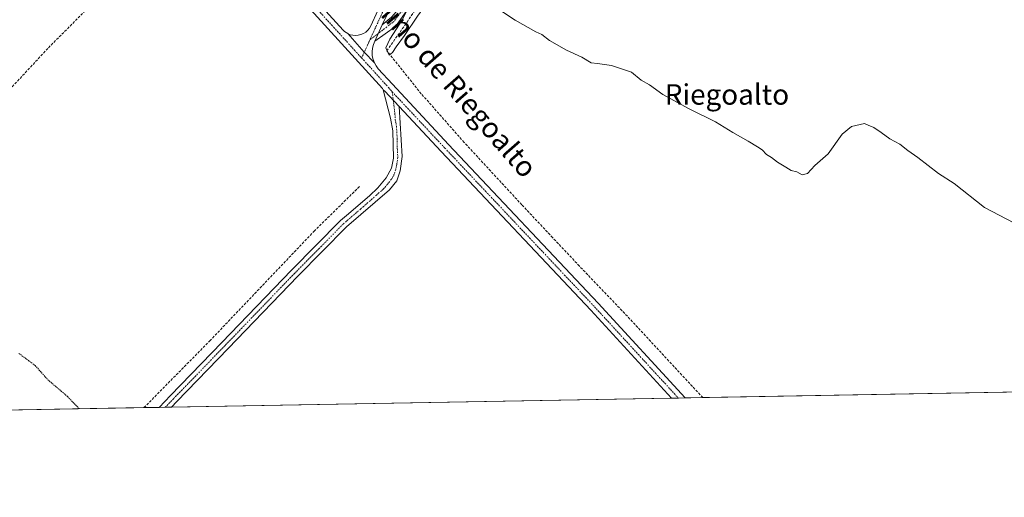
# Model space of a CAD drawing. Units: metres. Extents: x 626014 to 629530, y 4643965 to 4646340.
# Drawn here: x 627981 to 628366, y 4643965 to 4644152 of the extents above; entities that cross this region are included whole.
import ezdxf
from ezdxf.enums import TextEntityAlignment as Align

# ---------------------------------------------------------------- set-up
doc = ezdxf.new("R2010")
doc.units = ezdxf.units.M
doc.header["$MEASUREMENT"] = 0
for name, pattern in [('TRAZO_Y_PUNTO', [1, 0.5, -0.25, 0, -0.25]), ('TRAZOS', [0.75, 0.5, -0.25]), ('TRAZOSX2', [1.5, 1, -0.5])]:
    doc.linetypes.add(name, pattern=pattern)
for name, color, linetype, lineweight in [('Camino', 19, 'Continuous', 0), ('Camino Cxs', 19, 'Continuous', 0), ('Camino eje', 39, 'TRAZO_Y_PUNTO', 13), ('Comarca CxS', 133, 'Continuous', 0), ('Comunidad Autónoma CxS', 142, 'Continuous', 0), ('Corriente artificial lineal', 5, 'TRAZOSX2', 13), ('Cultivos herbáceos CxS', 92, 'Continuous', 0), ('Curva de nivel auxiliar', 36, 'TRAZOS', 0), ('Curva de nivel normal', 36, 'Continuous', 0), ('Municipio CxS', 142, 'Continuous', 0), ('Pista no pavimentada', 254, 'Continuous', 13), ('Pista no pavimentada Cxs', 254, 'Continuous', 0), ('Pista pavimentada eje', 135, 'TRAZO_Y_PUNTO', 0), ('Provincia CxS', 1, 'Continuous', 0), ('Texto cartográfico', 19, 'Continuous', 0)]:
    doc.layers.add(name, color=color, linetype=linetype, lineweight=lineweight)
doc.styles.add('Arial', font='txt', dxfattribs={"height": 0.2})

# ---------------------------------------------------------------- blocks, each defined once
blk = doc.blocks.new('*U159')
at = {"layer": 'Curva de nivel normal', "color": 36, "linetype": 'Continuous', "lineweight": 0}
for points in [[(628499.84, 4644008.63, 255), (628494.1, 4644015.78, 255), (628491.06, 4644019.08, 255), (628481.75, 4644030.76, 255), (628449, 4644070.32, 255), (628434.38, 4644087.37, 255), (628414.35, 4644111.33, 255), (628401.91, 4644125.88, 255), (628388.25, 4644142.56, 255), (628371.56, 4644162.19, 255), (628364.23, 4644171.19, 255), (628360.13, 4644175.76, 255), (628352.2, 4644185.48, 255), (628338.7, 4644201.32, 255), (628330.46, 4644211.41, 255), (628325.81, 4644216.75, 255), (628322.63, 4644220.91, 255), (628316.43, 4644228.03, 255), (628312.63, 4644232.9, 255), (628305.49, 4644241.08, 255), (628298.59, 4644249.52, 255), (628293.55, 4644255.15, 255), (628289.82, 4644260.08, 255), (628276.98, 4644274.91, 255), (628273.46, 4644279.21, 255), (628271.06, 4644282.32, 255), (628263.66, 4644290.91, 255), (628259.59, 4644295.17, 255), (628257.78, 4644298.03, 255), (628255.47, 4644300.71, 255), (628254.32, 4644302.23, 255), (628253.24, 4644303.15, 255), (628252.4, 4644304.32, 255), (628250.9, 4644305.81, 255), (628248.54, 4644309.46, 255), (628246.8, 4644311.38, 255), (628244.71, 4644313.95, 255), (628243.18, 4644315.42, 255), (628241.74, 4644317.65, 255), (628239.61, 4644319.19, 255), (628238.6, 4644320.51, 255), (628237.46, 4644321.7, 255), (628235.76, 4644323.68, 255), (628233.53, 4644325.48, 255), (628232.4, 4644327.99, 255), (628231.22, 4644329.46, 255), (628230.08, 4644331.77, 255), (628228.18, 4644333.87, 255), (628225.04, 4644337.73, 255), (628223.33, 4644339.29, 255), (628223.03, 4644341.11, 255), (628223.22, 4644342.93, 255), (628222.37, 4644344.2, 255), (628221.83, 4644345.72, 255), (628219.62, 4644345.84, 255), (628217.93, 4644347.85, 255), (628215.48, 4644349.31, 255), (628215.04, 4644350.19, 255), (628215.04, 4644350.2, 255)], [(628209.95, 4644345.87, 255), (628210.02, 4644345.2, 255), (628210.49, 4644341.7, 255), (628211.04, 4644336.03, 255), (628212.43, 4644333.14, 255), (628212.79, 4644330.47, 255), (628211.96, 4644325.47, 255), (628207.73, 4644311.44, 255), (628203.73, 4644303.03, 255), (628201.24, 4644296.11, 255), (628197.92, 4644288.48, 255), (628190.65, 4644267.58, 255), (628186.92, 4644259.88, 255), (628183.64, 4644257.25, 255), (628181.58, 4644253.73, 255), (628178.66, 4644245.38, 255), (628175.19, 4644238.04, 255), (628171.61, 4644230.07, 255), (628168.2, 4644223.86, 255), (628161.61, 4644210.2, 255), (628159.96, 4644204.37, 255), (628158.99, 4644202.49, 255), (628157.25, 4644201.74, 255), (628154.98, 4644198.86, 255), (628151.93, 4644192.3, 255), (628149.67, 4644188.67, 255), (628146.67, 4644183.55, 255), (628142, 4644176.02, 255), (628139.58, 4644171.3, 255), (628137.35, 4644167.34, 255), (628135.24, 4644161.63, 255), (628130.67, 4644152.17, 255), (628125.59, 4644144.5, 255), (628124.07, 4644141.02, 255), (628125.36, 4644138.15, 255), (628126.7, 4644139.29, 255), (628128.14, 4644141.5, 255), (628131.45, 4644145.84, 255), (628136.52, 4644153.5, 255), (628142.78, 4644162.17, 255), (628145.96, 4644167.22, 255), (628148.94, 4644170.35, 255), (628153.84, 4644165.65, 255), (628158.62, 4644162.54, 255), (628162.92, 4644159.18, 255), (628167.85, 4644156.44, 255), (628174.69, 4644151.84, 255), (628182.9, 4644147.3, 255), (628185.21, 4644146.33, 255), (628188.24, 4644144, 255), (628194.91, 4644140.2, 255), (628200.82, 4644137.47, 255), (628204.55, 4644135.22, 255), (628207.04, 4644134.97, 255), (628212.53, 4644134.1, 255), (628220.3, 4644131.48, 255), (628224.16, 4644128.43, 255), (628227.36, 4644126.64, 255), (628232.52, 4644122.81, 255), (628242.88, 4644117.16, 255), (628253.2, 4644112.15, 255), (628259.96, 4644107.91, 255), (628265.97, 4644104.58, 255), (628269.64, 4644102.25, 255), (628271.55, 4644101.16, 255), (628273.16, 4644099.3, 255), (628275.2, 4644098.1, 255), (628277.56, 4644096.31, 255), (628280.81, 4644094.35, 255), (628282.91, 4644092.98, 255), (628285.11, 4644092.47, 255), (628287.1, 4644091.33, 255), (628289.26, 4644091.82, 255), (628292.17, 4644095.03, 255), (628297.29, 4644099.51, 255), (628302.78, 4644107.28, 255), (628306.47, 4644110.27, 255), (628311.57, 4644111.45, 255), (628312.99, 4644110.77, 255), (628315.29, 4644109.86, 255), (628318.17, 4644107.95, 255), (628321.44, 4644105.4, 255), (628325.38, 4644103.34, 255), (628328.52, 4644100.83, 255), (628332.44, 4644098.08, 255), (628340.61, 4644091.91, 255), (628346.65, 4644087.96, 255), (628358.54, 4644078.51, 255), (628370.01, 4644072.56, 255), (628372.82, 4644070.13, 255), (628377.06, 4644067.37, 255), (628381.75, 4644065.63, 255), (628385.61, 4644063.18, 255), (628389.08, 4644059.96, 255), (628395.56, 4644054.95, 255), (628403.52, 4644049.77, 255), (628406.91, 4644047.17, 255), (628409.48, 4644045.95, 255), (628413.06, 4644043.59, 255), (628416.54, 4644041.86, 255), (628421.26, 4644038.59, 255), (628428.12, 4644035.26, 255), (628432.87, 4644033.81, 255), (628437.02, 4644031.18, 255), (628444.53, 4644026.98, 255), (628447.67, 4644026.47, 255), (628450.86, 4644028.4, 255), (628453.25, 4644027.94, 255), (628455.84, 4644026.93, 255), (628459.12, 4644023.12, 255), (628460.77, 4644016.78, 255), (628463.4, 4644011.74, 255), (628466.86, 4644009.09, 255), (628467.94, 4644008.06, 255)]]:
    blk.add_polyline3d(points, dxfattribs=at)

msp = doc.modelspace()

# ---------------------------------------------------------------- linework, layer by layer
at = {"layer": 'Camino', "color": 19, "linetype": 'Continuous', "lineweight": 0}
for points in [[(628122.69, 4644150.02, 255.63), (628126.33, 4644153.08, 255.4), (628129.01, 4644156.26, 255.31), (628131.8, 4644160.41, 255.15), (628147.93, 4644184.99, 254.99), (628159.4, 4644203.7, 254.9), (628167.47, 4644218.23, 254.71), (628188.97, 4644259.58, 254.72), (628202.62, 4644287.65, 254.3), (628215.4, 4644316.17, 254.03), (628217.71, 4644321.2, 254.06), (628218.61, 4644322.7, 254.12), (628223.64, 4644322.63, 254.24), (628219, 4644314.42, 253.65), (628215.49, 4644308.57, 253.8), (628213.21, 4644304.12, 253.78), (628203.77, 4644282.76, 254.11), (628191.94, 4644259.03, 254.44), (628181.33, 4644238.64, 254.65), (628165.83, 4644209.6, 254.74), (628160.03, 4644199.35, 254.63), (628133.38, 4644157.07, 254.79), (628127.87, 4644149.45, 255.14), (628119.8, 4644143.7, 255.67)], [(628119.8, 4644143.7, 255.67), (628122.69, 4644150.02, 255.63)]]:
    msp.add_polyline3d(points, dxfattribs=at)
at = {"layer": 'Camino Cxs', "color": 19, "linetype": 'Continuous', "lineweight": 0}
msp.add_polyline3d([(628133.38, 4644157.07, 254.79), (628127.87, 4644149.45, 255.14), (628119.8, 4644143.7, 255.67), (628119.8, 4644143.7, 255.67), (628122.69, 4644150.02, 255.63), (628126.33, 4644153.08, 255.4)], dxfattribs=at)
at = {"layer": 'Camino eje', "color": 39, "linetype": 'TRAZO_Y_PUNTO', "lineweight": 13}
msp.add_polyline3d([(628220.38, 4644322.68, 254.16), (628218.32, 4644317.22, 253.94), (628214.07, 4644310.32, 254.01), (628207.92, 4644295.89, 254.09), (628203.2, 4644285.21, 254.2), (628196.37, 4644271.17, 254.42), (628190.46, 4644259.31, 254.59), (628185.15, 4644249.11, 254.53), (628174.4, 4644228.44, 254.65), (628166.65, 4644213.92, 254.77), (628162.62, 4644206.65, 254.8), (628159.72, 4644201.53, 254.78), (628153.98, 4644192.17, 254.83), (628147.32, 4644181.6, 254.9), (628139.25, 4644169.31, 254.87), (628132.59, 4644158.74, 254.94), (628131.2, 4644156.67, 255.01), (628127.1, 4644151.27, 255.29), (628117.83, 4644144.2, 255.71)], dxfattribs=at)
at = {"layer": 'Comarca CxS', "color": 133, "linetype": 'Continuous', "lineweight": 0}
msp.add_polyline3d([(629529.96, 4644027.14, 249.49), (626075.65, 4643965.07, 277.05), (626034.54, 4646278.18, 254.65), (629487.73, 4646340.28, 241.85), (629529.96, 4644027.14, 249.49)], close=True, dxfattribs=at)
at = {"layer": 'Comunidad Autónoma CxS', "color": 142, "linetype": 'Continuous', "lineweight": 0}
msp.add_polyline3d([(629529.96, 4644027.14, 249.49), (626075.65, 4643965.07, 277.05), (626043.84, 4645755.11, 256.43), (626034.54, 4646278.18, 254.65), (629487.73, 4646340.28, 241.85), (629501.1, 4645608.05, 244.32), (629529.96, 4644027.14, 249.49)], close=True, dxfattribs=at)
at = {"layer": 'Corriente artificial lineal', "color": 5, "linetype": 'TRAZOSX2', "lineweight": 13}
for points in [[(628248.22, 4644004.11, 255.68), (628219.72, 4644034.87, 255.57), (628199.88, 4644055.64, 255.45), (628189.42, 4644066.75, 255.61), (628177.39, 4644079.58, 255.38), (628154.76, 4644104.06, 255.09), (628137.96, 4644123.11, 255.02), (628124.47, 4644139.91, 254.94), (628132.41, 4644151.15, 254.67), (628150.66, 4644178.93, 254.73), (628158.73, 4644191.76, 254.59), (628170.77, 4644212.53, 254.17), (628182.02, 4644233.97, 253.87), (628193, 4644253.41, 253.96), (628206.89, 4644280.4, 253.81), (628214.16, 4644298.79, 253.75), (628218.53, 4644308.18, 253.66), (628222.76, 4644312.55, 253.24), (628227.66, 4644316.78, 253.27), (628233.73, 4644321.74, 254.29)], [(627854.49, 4643997.03, 258.9), (627854.5, 4643997.04, 258.9), (627875.94, 4644019.1, 258.42), (627913.39, 4644056.65, 257.81), (627941.26, 4644087.26, 257.14), (627967.52, 4644114.82, 256.53), (627991.92, 4644141.09, 256.16), (628018.34, 4644167.61, 255.69), (628039.88, 4644188.41, 255.47)], [(628029.35, 4644000.18, 257.11), (628029.35, 4644000.18, 257.11), (628055.12, 4644026.33, 256.63), (628095.94, 4644069.21, 256.1), (628113.74, 4644086.74, 255.84)]]:
    msp.add_polyline3d(points, dxfattribs=at)
at = {"layer": 'Cultivos herbáceos CxS', "color": 92, "linetype": 'Continuous', "lineweight": 0}
for points in [[(627620.32, 4645038.34, 251.83), (628189.97, 4644368.06, 253.95), (628229.45, 4644321.61, 253.99), (628282.7, 4644258.95, 253.76), (628449.12, 4644065.61, 254.76), (628497.98, 4644008.6, 254.83), (627196.43, 4643985.21, 265.56)], [(628497.98, 4644008.6, 254.83), (628248.22, 4644004.11, 255.68), (628241.34, 4644003.99, 256.43), (628238.67, 4644003.94, 256.5), (628235.99, 4644003.89, 256.52), (628040.07, 4644000.37, 256.94), (628037.66, 4644000.33, 256.94), (628035.25, 4644000.28, 256.96), (628029.35, 4644000.18, 257.11), (627854.49, 4643997.03, 258.9), (627670.23, 4643993.72, 260.97), (627492.36, 4643990.53, 262.73), (627488.82, 4643990.46, 262.82), (627487.04, 4643990.43, 262.87), (627485.26, 4643990.4, 262.9), (627437.46, 4643989.54, 263.45), (627435.74, 4643989.51, 263.55), (627434.02, 4643989.48, 263.59), (627303.71, 4643987.14, 264.77), (627196.43, 4643985.21, 265.56)]]:
    msp.add_polyline3d(points, dxfattribs=at)
at = {"layer": 'Curva de nivel auxiliar', "color": 36, "linetype": 'TRAZOS', "lineweight": 0}
msp.add_polyline3d([(627980.35, 4644021.41, 257.5), (627986.71, 4644016.7, 257.5), (627991.67, 4644011.11, 257.5), (627999.45, 4644004.49, 257.5), (628004.01, 4643999.72, 257.5)], dxfattribs=at)
at = {"layer": 'Municipio CxS', "color": 142, "linetype": 'Continuous', "lineweight": 0}
msp.add_polyline3d([(629501.1, 4645608.05, 244.32), (629529.96, 4644027.14, 249.49), (626075.65, 4643965.07, 277.05)], dxfattribs=at)
at = {"layer": 'Pista no pavimentada', "color": 254, "linetype": 'Continuous', "lineweight": 13}
for points in [[(627736.8, 4644481.33, 255.88), (627759.24, 4644472.19, 255.81), (627782.34, 4644462.23, 255.86), (627793.09, 4644456.66, 255.92), (627806.09, 4644450.56, 255.92), (627817.84, 4644443.88, 256.06), (627830.38, 4644435.88, 256), (627843.59, 4644426.14, 256.06), (627856.95, 4644414.64, 256.13), (627893, 4644376.74, 256.17), (627934.55, 4644333.2, 255.92), (627982.18, 4644281.34, 255.94), (628032.71, 4644228.17, 255.77), (628082.86, 4644174.97, 255.71), (628107.36, 4644148.04, 255.82), (628107.91, 4644147.5, 255.8), (628108.53, 4644147.03, 255.79), (628109.2, 4644146.63, 255.78)], [(628123.06, 4644124.63, 255.85), (628122.8, 4644125.13, 255.84), (628079.93, 4644172.25, 255.76), (628029.8, 4644225.42, 255.79), (627979.26, 4644278.61, 256.12), (627931.63, 4644330.47, 256.15), (627890.11, 4644373.98, 256.29), (627875.78, 4644389.04, 256.42)], [(628109.2, 4644146.63, 255.78), (628110.17, 4644146.22, 255.77), (628111.2, 4644145.98, 255.76), (628112.26, 4644145.9, 255.75), (628113.31, 4644146, 255.73), (628114.34, 4644146.26, 255.71), (628115.31, 4644146.69, 255.69), (628116.2, 4644147.26, 255.66), (628116.98, 4644147.97, 255.64), (628117.64, 4644148.8, 255.63), (628118.16, 4644149.73, 255.63), (628120.89, 4644155.7, 255.74), (628141.25, 4644207.26, 257.81), (628159.24, 4644251.18, 259.4), (628178.56, 4644299.6, 261.66), (628190.25, 4644328.29, 262.62), (628196.73, 4644339.91, 262.96), (628201.49, 4644346.07, 261.82), (628204.99, 4644348.65, 256.03)], [(628207.59, 4644345.59, 258.24), (628204.32, 4644343.18, 263.09), (628200.08, 4644337.7, 263), (628193.86, 4644326.56, 262.62), (628182.27, 4644298.1, 261.67), (628162.95, 4644249.68, 259.67), (628144.96, 4644205.77, 257.8), (628124.58, 4644154.13, 255.58), (628122.69, 4644150.02, 255.63)], [(628119.8, 4644143.7, 255.67), (628122.69, 4644150.02, 255.63)], [(628119.62, 4644135.14, 255.76), (628115.66, 4644139.37, 255.82), (628109.2, 4644146.63, 255.78)], [(628119.62, 4644135.14, 255.76), (628115.66, 4644139.37, 255.82), (628109.2, 4644146.63, 255.78)], [(628119.8, 4644143.7, 255.67), (628119.2, 4644142.34, 255.69), (628118.83, 4644140.91, 255.71), (628118.68, 4644139.44, 255.72), (628118.76, 4644137.97, 255.73), (628119.08, 4644136.52, 255.75), (628119.62, 4644135.14, 255.76)], [(628119.62, 4644135.14, 255.76), (628120.29, 4644133.97, 255.79), (628121.13, 4644132.9, 255.81), (628126.68, 4644126.8, 255.81), (628148.65, 4644103.19, 256.01), (628207.28, 4644041.04, 256.22), (628241.34, 4644003.99, 256.43)], [(628035.25, 4644000.28, 256.96), (628039.8, 4644004.96, 256.89), (628059.87, 4644025.68, 256.53), (628087.19, 4644054.02, 256.07), (628106.32, 4644073.43, 255.99), (628108.64, 4644075.42, 255.97), (628117.64, 4644083.18, 255.89), (628120.89, 4644086.21, 255.94), (628124.19, 4644090.2, 255.97), (628126.25, 4644093.93, 255.85), (628127.08, 4644097.81, 255.89), (628126.84, 4644108.55, 255.94), (628125.91, 4644113.47, 255.89), (628123.06, 4644124.63, 255.85)], [(628129.3, 4644118.11, 255.95), (628123.74, 4644124.09, 255.86), (628123.06, 4644124.63, 255.85)], [(628129.3, 4644118.11, 255.95), (628123.74, 4644124.09, 255.86), (628123.06, 4644124.63, 255.85)], [(628129.3, 4644118.11, 255.95), (628130.46, 4644098.49, 256), (628129.64, 4644092.89, 255.98), (628128.36, 4644089.04, 256), (628125.47, 4644085.41, 255.99), (628119.86, 4644080.6, 255.95), (628108.64, 4644070.94, 256.01), (628089.62, 4644051.65, 256.11), (628062.31, 4644023.32, 256.53), (628042.23, 4644002.59, 256.92), (628040.07, 4644000.37, 256.94)], [(628235.99, 4644003.89, 256.52), (628204.35, 4644038.31, 256.35), (628145.73, 4644100.45, 256.03), (628129.3, 4644118.11, 255.95)], [(628241.34, 4644003.99, 256.43), (628235.99, 4644003.89, 256.52)], [(628040.07, 4644000.37, 256.94), (628035.25, 4644000.28, 256.96)]]:
    msp.add_polyline3d(points, dxfattribs=at)
at = {"layer": 'Pista no pavimentada Cxs', "color": 254, "linetype": 'Continuous', "lineweight": 0}
for points in [[(628082.86, 4644174.97, 255.71), (628107.36, 4644148.04, 255.82), (628107.91, 4644147.5, 255.8), (628108.53, 4644147.03, 255.79), (628109.2, 4644146.63, 255.78), (628115.66, 4644139.37, 255.82), (628119.62, 4644135.14, 255.76), (628120.29, 4644133.97, 255.79), (628121.13, 4644132.9, 255.81), (628126.68, 4644126.8, 255.81), (628148.65, 4644103.19, 256.01), (628207.28, 4644041.04, 256.22), (628241.34, 4644003.99, 256.43), (628235.99, 4644003.89, 256.52), (628204.35, 4644038.31, 256.35), (628145.73, 4644100.45, 256.03), (628129.3, 4644118.11, 255.95), (628123.74, 4644124.09, 255.86), (628123.06, 4644124.63, 255.85), (628122.8, 4644125.13, 255.84), (628079.93, 4644172.25, 255.76)], [(628124.58, 4644154.13, 255.58), (628122.69, 4644150.02, 255.63), (628119.8, 4644143.7, 255.67), (628119.2, 4644142.34, 255.69), (628118.83, 4644140.91, 255.71), (628118.68, 4644139.44, 255.72), (628118.76, 4644137.97, 255.73), (628119.08, 4644136.52, 255.75), (628119.62, 4644135.14, 255.76), (628115.66, 4644139.37, 255.82), (628109.2, 4644146.63, 255.78), (628110.17, 4644146.22, 255.77), (628111.2, 4644145.98, 255.76), (628112.26, 4644145.9, 255.75), (628113.31, 4644146, 255.73), (628114.34, 4644146.26, 255.71), (628115.31, 4644146.69, 255.69), (628116.2, 4644147.26, 255.66), (628116.98, 4644147.97, 255.64), (628117.64, 4644148.8, 255.63), (628118.16, 4644149.73, 255.63), (628120.89, 4644155.7, 255.74)]]:
    msp.add_polyline3d(points, dxfattribs=at)
msp.add_polyline3d([(628129.3, 4644118.11, 255.95), (628130.46, 4644098.49, 256), (628129.64, 4644092.89, 255.98), (628128.36, 4644089.04, 256), (628125.47, 4644085.41, 255.99), (628119.86, 4644080.6, 255.95), (628108.64, 4644070.94, 256.01), (628089.62, 4644051.65, 256.11), (628062.31, 4644023.32, 256.53), (628042.23, 4644002.59, 256.92), (628040.07, 4644000.37, 256.94), (628035.25, 4644000.28, 256.96), (628039.8, 4644004.96, 256.89), (628059.87, 4644025.68, 256.53), (628087.19, 4644054.02, 256.07), (628106.32, 4644073.43, 255.99), (628108.64, 4644075.42, 255.97), (628117.64, 4644083.18, 255.89), (628120.89, 4644086.21, 255.94), (628124.19, 4644090.2, 255.97), (628126.25, 4644093.93, 255.85), (628127.08, 4644097.81, 255.89), (628126.84, 4644108.55, 255.94), (628125.91, 4644113.47, 255.89), (628123.06, 4644124.63, 255.85), (628123.74, 4644124.09, 255.86), (628129.3, 4644118.11, 255.95)], close=True, dxfattribs=at)
at = {"layer": 'Pista pavimentada eje', "color": 135, "linetype": 'TRAZO_Y_PUNTO', "lineweight": 0}
for points in [[(627876.25, 4644391.45, 256.43), (627891.55, 4644375.36, 256.32), (627933.09, 4644331.83, 256.07), (627980.72, 4644279.98, 256.05), (628031.25, 4644226.79, 255.86), (628081.39, 4644173.61, 255.88), (628114.59, 4644137.12, 255.8)], [(628206.29, 4644347.12, 256.83), (628202.9, 4644344.62, 262.18), (628198.41, 4644338.8, 263.11), (628192.06, 4644327.43, 262.92), (628180.41, 4644298.85, 261.9), (628161.1, 4644250.43, 259.85), (628143.11, 4644206.51, 257.89), (628122.73, 4644154.92, 255.72), (628117.83, 4644144.2, 255.71)], [(628117.83, 4644144.2, 255.71), (628115.66, 4644139.37, 255.82), (628114.59, 4644137.12, 255.8)], [(628114.59, 4644137.12, 255.8), (628125.21, 4644125.45, 255.86), (628126.56, 4644123.89, 255.92)], [(628126.56, 4644123.89, 255.92), (628127.64, 4644115.29, 255.93), (628127.78, 4644112.86, 255.94), (628128.24, 4644110.4, 255.96), (628128.45, 4644106.96, 255.97), (628128.57, 4644101.59, 255.97), (628128.77, 4644098.15, 255.95), (628128.36, 4644095.35, 255.93), (628127.95, 4644093.41, 255.91), (628127.31, 4644091.49, 255.95), (628126.28, 4644089.62, 256.03), (628124.83, 4644087.81, 256.03), (628123.18, 4644085.81, 255.97), (628120.38, 4644083.41, 255.94), (628118.75, 4644081.89, 255.92), (628114.25, 4644078.01, 255.93), (628108.64, 4644073.18, 255.99), (628107.48, 4644072.19, 256), (628097.92, 4644062.48, 256.07), (628088.41, 4644052.84, 256.1), (628061.09, 4644024.5, 256.54), (628041.02, 4644003.78, 256.9), (628037.66, 4644000.33, 256.94)], [(628126.56, 4644123.89, 255.92), (628147.19, 4644101.82, 256.05), (628205.82, 4644039.68, 256.36), (628238.67, 4644003.94, 256.5)]]:
    msp.add_polyline3d(points, dxfattribs=at)
at = {"layer": 'Provincia CxS', "color": 1, "linetype": 'Continuous', "lineweight": 0}
msp.add_polyline3d([(629529.96, 4644027.14, 249.49), (626075.65, 4643965.07, 277.05), (626043.84, 4645755.11, 256.43), (626034.54, 4646278.18, 254.65), (629487.73, 4646340.28, 241.85), (629501.1, 4645608.05, 244.32), (629529.96, 4644027.14, 249.49)], close=True, dxfattribs=at)

# ---------------------------------------------------------------- block references
at = {"layer": 'Curva de nivel normal', "color": 36, "linetype": 'Continuous', "lineweight": 0}
msp.add_blockref('*U159', (0, 0), dxfattribs=at)

# ---------------------------------------------------------------- texts
at = {"layer": 'Texto cartográfico', "color": 19, "linetype": 'Continuous', "lineweight": 0, "style": 'Arial'}
msp.add_text('Camino de Riegoalto', height=8, rotation=-48.8313, dxfattribs=at).set_placement((628146.15, 4644131.91), align=Align.MIDDLE_CENTER)
msp.add_text('Riegoalto', height=8, dxfattribs=at).set_placement((628257.7, 4644122.82), align=Align.MIDDLE_CENTER)

doc.saveas('drawing.dxf')
